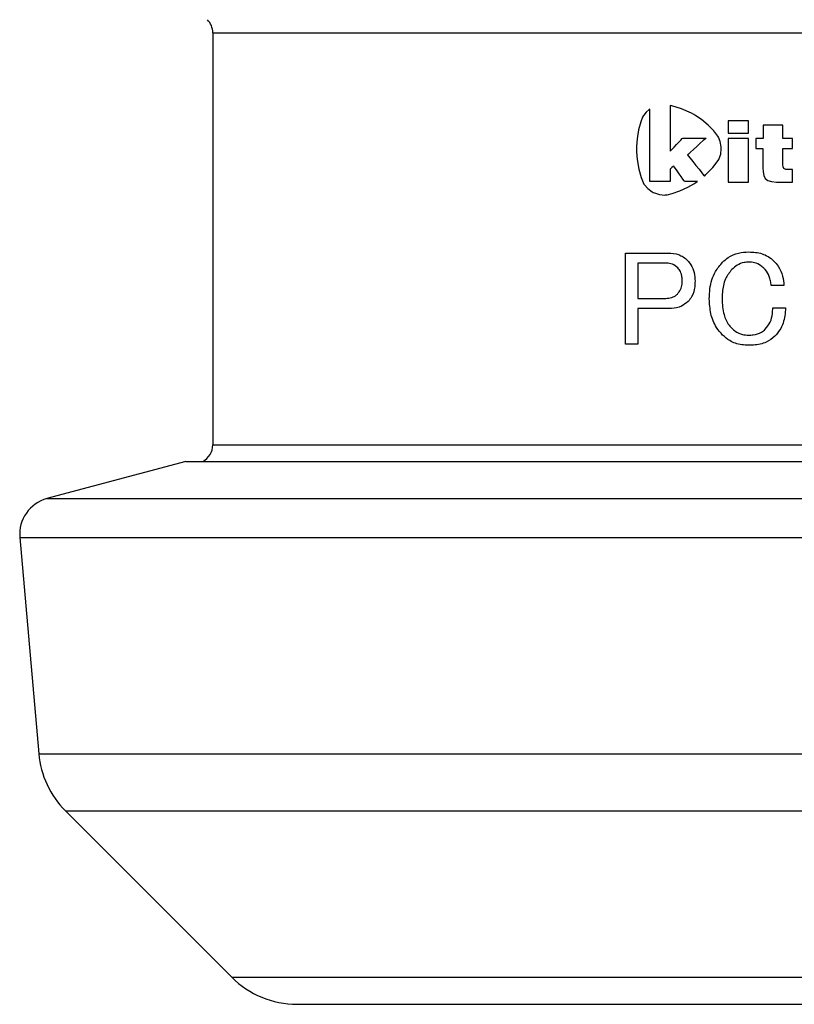
# Paper-space layout 'Layout1' of a CAD drawing. Extents: x 2 to 594, y 2 to 418.
# Drawn here: x 98 to 115, y 269 to 290 of the extents above; entities that cross this region are included whole.
import ezdxf

# ---------------------------------------------------------------- set-up
doc = ezdxf.new("R2010")
doc.units = 0
doc.layers.get('0').update_dxf_attribs({"linetype": 'CONTINUOUS'})

psp = doc.layouts.get("Layout1")

# ---------------------------------------------------------------- linework, layer by layer
at = {"color": 7, "linetype": 'CONTINUOUS'}
for p, q in [((102.3913, 289.9479), (102.3913, 280.9947)), ((101.8093, 280.6385), (98.7897, 279.8294)), ((101.8093, 280.6385), (130.9734, 280.6385)), ((98.1998, 278.987), (98.6107, 274.2911)), ((99.1888, 273.0512), (102.8055, 269.4345)), ((104.2197, 268.8487), (128.5629, 268.8487))]:
    psp.add_line(p, q, dxfattribs=at)
at = {"color": 8, "linetype": 'CONTINUOUS'}
for p, q in [((102.3913, 289.9479), (130.3913, 289.9479)), ((111.8712, 288.2796), (111.8027, 288.223)), ((111.8871, 288.2899), (111.8712, 288.2796)), ((111.8871, 288.2224), (111.8871, 288.2899)), ((112.3606, 288.3618), (112.3226, 288.3691)), ((112.3226, 288.3691), (112.3226, 288.3263)), ((112.3226, 288.3263), (112.3226, 288.2135)), ((112.5694, 288.2985), (112.3606, 288.3618)), ((112.793, 288.1973), (112.5694, 288.2985)), ((111.7276, 288.1147), (111.6872, 288.0123)), ((111.7445, 288.147), (111.7276, 288.1147)), ((111.7517, 288.1603), (111.7445, 288.147)), ((111.8027, 288.223), (111.7517, 288.1603)), ((111.8871, 288.0443), (111.8871, 288.2224)), ((111.8871, 287.7926), (111.8871, 288.0443)), ((112.3226, 288.2135), (112.3226, 288.054)), ((112.3226, 288.054), (112.3226, 287.8712)), ((112.8384, 288.1711), (112.793, 288.1973)), ((112.8815, 288.1458), (112.8384, 288.1711)), ((113.0054, 288.0605), (112.8815, 288.1458)), ((113.151, 287.9405), (113.0054, 288.0605)), ((113.6569, 288.0361), (113.589, 288.0361)), ((113.589, 288.0361), (113.589, 288.0247)), ((113.589, 288.0247), (113.589, 287.9945)), ((113.8066, 288.0361), (113.6569, 288.0361)), ((113.9563, 288.0361), (113.8066, 288.0361)), ((114.0244, 288.0361), (113.9563, 288.0361)), ((114.0244, 288.0247), (114.0244, 288.0361)), ((114.0244, 287.9945), (114.0244, 288.0247)), ((111.6394, 287.8419), (111.6064, 287.6421)), ((111.6872, 288.0123), (111.6394, 287.8419)), ((112.3226, 287.8712), (112.3226, 287.6884)), ((113.2716, 287.8179), (113.151, 287.9405)), ((113.3428, 287.7306), (113.2716, 287.8179)), ((113.589, 287.9945), (113.589, 287.9518)), ((113.589, 287.9518), (113.589, 287.9029)), ((113.589, 287.9029), (113.589, 287.854)), ((113.589, 287.854), (113.589, 287.8113)), ((113.589, 287.8113), (113.589, 287.7812)), ((114.0244, 287.9518), (114.0244, 287.9945)), ((114.0244, 287.9029), (114.0244, 287.9518)), ((114.0244, 287.854), (114.0244, 287.9029)), ((114.0244, 287.8113), (114.0244, 287.854)), ((114.0244, 287.7812), (114.0244, 287.8113)), ((114.4134, 287.9425), (114.3463, 287.9425)), ((114.3463, 287.9425), (114.3463, 287.9299)), ((114.3463, 287.9299), (114.3463, 287.8967)), ((114.3463, 287.8967), (114.3463, 287.8497)), ((114.3463, 287.8497), (114.3463, 287.7958)), ((114.5609, 287.9425), (114.4134, 287.9425)), ((114.7084, 287.9425), (114.5609, 287.9425)), ((114.7755, 287.9425), (114.7084, 287.9425)), ((114.7755, 287.9299), (114.7755, 287.9425)), ((114.7755, 287.8967), (114.7755, 287.9299)), ((114.7755, 287.8497), (114.7755, 287.8967)), ((114.7755, 287.7958), (114.7755, 287.8497)), ((111.6064, 287.6421), (111.5941, 287.4746)), ((111.8871, 287.5041), (111.8871, 287.7926)), ((112.3226, 287.6884), (112.3226, 287.5289)), ((112.5129, 287.5702), (112.5574, 287.6163)), ((112.5574, 287.6163), (112.589, 287.649)), ((112.589, 287.649), (112.601, 287.6613)), ((112.601, 287.6613), (112.6228, 287.6613)), ((112.6228, 287.6613), (112.6804, 287.6613)), ((112.6804, 287.6613), (112.7619, 287.6613)), ((112.7619, 287.6613), (112.8553, 287.6613)), ((112.8553, 287.6613), (112.9486, 287.6613)), ((112.9486, 287.6613), (113.0302, 287.6613)), ((113.0462, 287.6042), (112.9811, 287.5458)), ((113.0302, 287.6613), (113.0878, 287.6613)), ((113.0922, 287.6456), (113.0462, 287.6042)), ((113.0878, 287.6613), (113.1097, 287.6613)), ((113.1097, 287.6613), (113.0922, 287.6456)), ((113.3637, 287.6994), (113.3428, 287.7306)), ((113.3747, 287.6825), (113.3637, 287.6994)), ((113.4147, 287.585), (113.3747, 287.6825)), ((113.589, 287.7812), (113.589, 287.7697)), ((113.589, 287.7697), (113.6569, 287.7697)), ((113.6569, 287.6492), (113.589, 287.6492)), ((113.589, 287.6492), (113.589, 287.6087)), ((113.589, 287.6087), (113.589, 287.5019)), ((113.6569, 287.7697), (113.8066, 287.7697)), ((113.8066, 287.6492), (113.6569, 287.6492)), ((113.8066, 287.7697), (113.9563, 287.7697)), ((113.9563, 287.6492), (113.8066, 287.6492)), ((113.9563, 287.7697), (114.0244, 287.7697)), ((114.0244, 287.6492), (113.9563, 287.6492)), ((114.0244, 287.7697), (114.0244, 287.7812)), ((114.0244, 287.6087), (114.0244, 287.6492)), ((114.0244, 287.5019), (114.0244, 287.6087)), ((114.2103, 287.6492), (114.1851, 287.6492)), ((114.1851, 287.6492), (114.1851, 287.6154)), ((114.1851, 287.6154), (114.1851, 287.5412)), ((114.2657, 287.6492), (114.2103, 287.6492)), ((114.3211, 287.6492), (114.2657, 287.6492)), ((114.3463, 287.6492), (114.3211, 287.6492)), ((114.3463, 287.7958), (114.3463, 287.742)), ((114.3463, 287.742), (114.3463, 287.695)), ((114.3463, 287.695), (114.3463, 287.6618)), ((114.3463, 287.6618), (114.3463, 287.6492)), ((114.7755, 287.742), (114.7755, 287.7958)), ((114.7755, 287.695), (114.7755, 287.742)), ((114.7755, 287.6618), (114.7755, 287.695)), ((114.7755, 287.6492), (114.7755, 287.6618)), ((114.8082, 287.6492), (114.7755, 287.6492)), ((114.8802, 287.6492), (114.8082, 287.6492)), ((114.9522, 287.6492), (114.8802, 287.6492)), ((114.9849, 287.6492), (114.9522, 287.6492)), ((114.9849, 287.6154), (114.9849, 287.6492)), ((114.9849, 287.5412), (114.9849, 287.6154)), ((111.5941, 287.4746), (111.5941, 287.4188)), ((111.5941, 287.4188), (111.5944, 287.3623)), ((111.8871, 287.2155), (111.8871, 287.5041)), ((112.3226, 287.5289), (112.3226, 287.4161)), ((112.3226, 287.4161), (112.3226, 287.3733)), ((112.3226, 287.3733), (112.3345, 287.3857)), ((112.3345, 287.3857), (112.366, 287.4183)), ((112.366, 287.4183), (112.4106, 287.4645)), ((112.4106, 287.4645), (112.4617, 287.5173)), ((112.4617, 287.5173), (112.5129, 287.5702)), ((112.8321, 287.4115), (112.767, 287.3531)), ((112.9066, 287.4787), (112.8321, 287.4115)), ((112.9811, 287.5458), (112.9066, 287.4787)), ((113.4348, 287.4732), (113.4147, 287.585)), ((113.426, 287.3129), (113.4369, 287.4251)), ((113.436, 287.4491), (113.4348, 287.4732)), ((113.4369, 287.4251), (113.436, 287.4491)), ((113.589, 287.5019), (113.589, 287.3508)), ((114.0244, 287.3508), (114.0244, 287.5019)), ((114.1851, 287.5412), (114.1851, 287.4669)), ((114.1851, 287.4669), (114.1851, 287.4331)), ((114.1851, 287.4331), (114.2093, 287.4331)), ((114.2093, 287.4331), (114.2626, 287.4331)), ((114.2626, 287.4331), (114.3158, 287.4331)), ((114.3158, 287.4331), (114.3401, 287.4331)), ((114.3401, 287.4331), (114.3401, 287.3716)), ((114.7755, 287.4185), (114.7755, 287.4331)), ((114.7755, 287.4331), (114.8082, 287.4331)), ((114.7755, 287.3798), (114.7755, 287.4185)), ((114.7755, 287.3249), (114.7755, 287.3798)), ((114.8082, 287.4331), (114.8802, 287.4331)), ((114.8802, 287.4331), (114.9522, 287.4331)), ((114.9522, 287.4331), (114.9849, 287.4331)), ((114.9849, 287.4669), (114.9849, 287.5412)), ((114.9849, 287.4331), (114.9849, 287.4669)), ((111.5944, 287.3623), (111.6083, 287.1928)), ((111.6083, 287.1928), (111.6439, 286.9858)), ((111.8871, 286.9638), (111.8871, 287.2155)), ((112.7209, 287.3117), (112.7036, 287.2959)), ((112.7036, 287.2959), (112.7192, 287.2762)), ((112.7192, 287.2762), (112.7605, 287.224)), ((112.767, 287.3531), (112.7209, 287.3117)), ((112.7605, 287.224), (112.819, 287.1504)), ((113.2555, 287.0217), (113.3678, 287.1704)), ((113.3678, 287.1704), (113.384, 287.1978)), ((113.384, 287.1978), (113.3938, 287.2148)), ((113.3938, 287.2148), (113.426, 287.3129)), ((113.589, 287.3508), (113.589, 287.1776)), ((113.589, 287.1776), (113.589, 287.0044)), ((114.0244, 287.1776), (114.0244, 287.3508)), ((114.0244, 287.0044), (114.0244, 287.1776)), ((114.3401, 287.3716), (114.3401, 287.236)), ((114.3401, 287.236), (114.3401, 287.1006)), ((114.7755, 287.2622), (114.7755, 287.3249)), ((114.7755, 287.1995), (114.7755, 287.2622)), ((114.7755, 287.1446), (114.7755, 287.1995)), ((111.6439, 286.9858), (111.6952, 286.8058)), ((111.8871, 286.7857), (111.8871, 286.9638)), ((112.3353, 286.9938), (112.3226, 286.9827)), ((112.3226, 286.9827), (112.3226, 286.9715)), ((112.3226, 286.9715), (112.3226, 286.9415)), ((112.3634, 287.0179), (112.3353, 286.9938)), ((112.3915, 287.042), (112.3634, 287.0179)), ((112.4042, 287.0529), (112.3915, 287.042)), ((112.4143, 287.0386), (112.4042, 287.0529)), ((112.4408, 287.0007), (112.4143, 287.0386)), ((112.4784, 286.947), (112.4408, 287.0007)), ((112.5214, 286.8855), (112.4784, 286.947)), ((112.819, 287.1504), (112.8861, 287.0659)), ((112.8861, 287.0659), (112.9531, 286.9814)), ((112.9531, 286.9814), (113.0116, 286.9078)), ((113.1042, 286.8665), (113.2555, 287.0217)), ((113.589, 287.0044), (113.589, 286.8534)), ((114.0244, 286.8534), (114.0244, 287.0044)), ((114.3401, 287.1006), (114.3401, 287.0389)), ((114.3401, 287.0389), (114.3401, 287.0118)), ((114.3401, 287.0118), (114.3442, 286.93)), ((114.7755, 287.1059), (114.7755, 287.1446)), ((114.7755, 287.0911), (114.7755, 287.1059)), ((114.7755, 287.0775), (114.7755, 287.0911)), ((114.7797, 287.0365), (114.7755, 287.0775)), ((114.798, 287.0002), (114.7797, 287.0365)), ((114.839, 286.9803), (114.798, 287.0002)), ((114.8934, 286.9741), (114.839, 286.9803)), ((114.9116, 286.9741), (114.8934, 286.9741)), ((114.9224, 286.9741), (114.9116, 286.9741)), ((114.9461, 286.9741), (114.9224, 286.9741)), ((114.9698, 286.9741), (114.9461, 286.9741)), ((114.9806, 286.9741), (114.9698, 286.9741)), ((114.9806, 286.9626), (114.9806, 286.9741)), ((114.9806, 286.9322), (114.9806, 286.9626)), ((111.6952, 286.8058), (111.7386, 286.696)), ((111.8871, 286.7182), (111.8871, 286.7857)), ((112.3226, 286.9415), (112.3226, 286.8991)), ((112.3226, 286.8991), (112.3226, 286.8505)), ((112.3226, 286.8505), (112.3226, 286.8019)), ((112.3226, 286.8019), (112.3226, 286.7595)), ((112.3226, 286.7595), (112.3226, 286.7295)), ((112.5644, 286.8242), (112.5214, 286.8855)), ((112.602, 286.7705), (112.5644, 286.8242)), ((112.6285, 286.7326), (112.602, 286.7705)), ((113.0116, 286.9078), (113.053, 286.8557)), ((113.053, 286.8557), (113.0687, 286.8358)), ((113.0687, 286.8358), (113.1042, 286.8665)), ((113.589, 286.8534), (113.589, 286.7466)), ((113.589, 286.7466), (113.589, 286.706)), ((114.0244, 286.7466), (114.0244, 286.8534)), ((114.0244, 286.706), (114.0244, 286.7466)), ((114.3442, 286.93), (114.3597, 286.8457)), ((114.3597, 286.8457), (114.392, 286.7833)), ((114.392, 286.7833), (114.446, 286.7402)), ((114.446, 286.7402), (114.5268, 286.7136)), ((114.9806, 286.8893), (114.9806, 286.9322)), ((114.9806, 286.84), (114.9806, 286.8893)), ((114.9806, 286.7908), (114.9806, 286.84)), ((114.9806, 286.7479), (114.9806, 286.7908)), ((114.9806, 286.7175), (114.9806, 286.7479)), ((111.7386, 286.696), (111.7567, 286.6612)), ((111.7567, 286.6612), (111.7661, 286.6431)), ((111.7661, 286.6431), (111.8377, 286.5614)), ((111.8377, 286.5614), (111.9362, 286.4925)), ((111.9551, 286.7182), (111.8871, 286.7182)), ((112.1048, 286.7182), (111.9551, 286.7182)), ((112.2545, 286.7182), (112.1048, 286.7182)), ((112.3226, 286.7182), (112.2545, 286.7182)), ((112.3226, 286.7295), (112.3226, 286.7182)), ((112.5339, 286.5107), (112.7071, 286.5902)), ((112.6386, 286.7182), (112.6285, 286.7326)), ((112.6506, 286.7182), (112.6386, 286.7182)), ((112.6822, 286.7182), (112.6506, 286.7182)), ((112.727, 286.7182), (112.6822, 286.7182)), ((112.7071, 286.5902), (112.8412, 286.6663)), ((112.7782, 286.7182), (112.727, 286.7182)), ((112.8295, 286.7182), (112.7782, 286.7182)), ((112.8743, 286.7182), (112.8295, 286.7182)), ((112.8412, 286.6663), (112.884, 286.6946)), ((112.9059, 286.7182), (112.8743, 286.7182)), ((112.884, 286.6946), (112.8868, 286.6966)), ((112.8868, 286.6966), (112.9151, 286.7162)), ((112.918, 286.7182), (112.9059, 286.7182)), ((112.9151, 286.7162), (112.918, 286.7182)), ((113.589, 286.706), (113.6569, 286.706)), ((113.6569, 286.706), (113.8066, 286.706)), ((113.8066, 286.706), (113.9563, 286.706)), ((113.9563, 286.706), (114.0244, 286.706)), ((114.5268, 286.7136), (114.6394, 286.7009)), ((114.6394, 286.7009), (114.789, 286.6992)), ((114.789, 286.6992), (114.9328, 286.7038)), ((114.9328, 286.7038), (114.9806, 286.706)), ((114.9806, 286.706), (114.9806, 286.7175)), ((111.9362, 286.4925), (111.9591, 286.4808)), ((111.9591, 286.4808), (111.9823, 286.4695)), ((111.9823, 286.4695), (112.0971, 286.4318)), ((112.0971, 286.4318), (112.2071, 286.4221)), ((112.2071, 286.4221), (112.2279, 286.4247)), ((112.2279, 286.4247), (112.2642, 286.43)), ((112.2642, 286.43), (112.3717, 286.4557)), ((112.3717, 286.4557), (112.5339, 286.5107)), ((111.3523, 285.1641), (112.2866, 285.1641)), ((111.3523, 283.1834), (111.3523, 285.1641)), ((111.6264, 284.9449), (111.6264, 284.1796)), ((112.2287, 284.9449), (111.6264, 284.9449)), ((114.798, 284.4576), (114.52, 284.4576)), ((111.6264, 284.1796), (112.2287, 284.1796)), ((111.6264, 283.9603), (111.6264, 283.1834)), ((112.2866, 283.9603), (111.6264, 283.9603)), ((114.5548, 283.9711), (114.8328, 283.9711)), ((111.6264, 283.1834), (111.3523, 283.1834)), ((102.3913, 280.9947), (130.3913, 280.9947)), ((98.7897, 279.8294), (133.9929, 279.8294)), ((98.1998, 278.987), (134.5828, 278.987)), ((98.6107, 274.2911), (134.172, 274.2911)), ((99.1888, 273.0512), (133.5938, 273.0512)), ((102.8055, 269.4345), (129.9771, 269.4345))]:
    psp.add_line(p, q, dxfattribs=at)
at = {"color": 7, "linetype": 'CONTINUOUS'}
for centre, radius, start, end in [((101.9913, 289.9479), 0.4, 0, 45), ((101.9913, 280.9947), 0.4, 297.072, 0), ((98.9968, 279.0567), 0.8, 105, 185), ((100.6031, 274.4654), 2, 185, 225), ((104.2197, 270.8487), 2, 225, 270)]:
    psp.add_arc(centre, radius, start, end, dxfattribs=at)
at = {"color": 8, "linetype": 'CONTINUOUS'}
for points, knots in [([(112.2866, 285.1641), (112.3615, 285.1583), (112.4743, 285.1496), (112.6137, 285.0806), (112.6732, 285.0286), (112.7036, 285.002)], [0, 0, 0, 0, 0.4905691, 0.7393634, 1, 1, 1, 1]), ([(113.466, 284.9672), (113.5048, 285.0016), (113.6052, 285.0903), (113.8024, 285.1734), (113.9588, 285.1828), (114.0335, 285.1873)], [0, 0, 0, 0, 0.2482558, 0.6412247, 1, 1, 1, 1]), ([(114.0335, 285.1873), (114.0825, 285.1855), (114.2264, 285.1801), (114.424, 285.1223), (114.5376, 285.0249), (114.5779, 284.9904)], [0, 0, 0, 0, 0.2495984, 0.7337274, 1, 1, 1, 1]), ([(112.4951, 284.8398), (112.4565, 284.8706), (112.3829, 284.9293), (112.2836, 284.9435), (112.2347, 284.9448), (112.2287, 284.9449)], [0, 0, 0, 0, 0.493179, 0.9381896, 1, 1, 1, 1]), ([(112.5878, 284.5502), (112.587, 284.5764), (112.5855, 284.6287), (112.5696, 284.7171), (112.539, 284.7912), (112.5047, 284.8292), (112.4951, 284.8398)], [0, 0, 0, 0, 0.2504199, 0.5010545, 0.8609704, 1, 1, 1, 1]), ([(112.7036, 285.002), (112.7297, 284.9717), (112.7955, 284.8954), (112.8559, 284.7375), (112.8625, 284.613), (112.8658, 284.5502)], [0, 0, 0, 0, 0.2452065, 0.61906, 1, 1, 1, 1]), ([(113.1764, 284.168), (113.1791, 284.2409), (113.1866, 284.4441), (113.2701, 284.7341), (113.4099, 284.9005), (113.466, 284.9672)], [0, 0, 0, 0, 0.2509049, 0.6996289, 1, 1, 1, 1]), ([(114.0335, 284.9672), (113.9992, 284.9651), (113.9111, 284.9598), (113.7791, 284.9071), (113.7006, 284.8382), (113.6629, 284.8051)], [0, 0, 0, 0, 0.2487221, 0.6384385, 1, 1, 1, 1]), ([(114.3694, 284.8282), (114.3464, 284.8491), (114.285, 284.9049), (114.1681, 284.9579), (114.0751, 284.9643), (114.0335, 284.9672)], [0, 0, 0, 0, 0.2493457, 0.6641726, 1, 1, 1, 1]), ([(114.52, 284.4576), (114.5159, 284.4915), (114.5077, 284.5594), (114.4729, 284.6794), (114.4233, 284.7711), (114.3771, 284.8201), (114.3694, 284.8282)], [0, 0, 0, 0, 0.25101247, 0.50246817, 0.91757917, 1, 1, 1, 1]), ([(114.5779, 284.9904), (114.6107, 284.9535), (114.6957, 284.8579), (114.7776, 284.673), (114.7915, 284.5261), (114.798, 284.4576)], [0, 0, 0, 0, 0.2514562, 0.6511272, 1, 1, 1, 1]), ([(113.6629, 284.8051), (113.6134, 284.7406), (113.5022, 284.5957), (113.4596, 284.3624), (113.4556, 284.2148), (113.4544, 284.168)], [0, 0, 0, 0, 0.35344005, 0.79482275, 1, 1, 1, 1]), ([(112.4836, 284.2722), (112.5089, 284.3034), (112.5596, 284.3658), (112.585, 284.4678), (112.5871, 284.5292), (112.5878, 284.5502)], [0, 0, 0, 0, 0.3964092, 0.7931979, 1, 1, 1, 1]), ([(112.8658, 284.5502), (112.8645, 284.5104), (112.8606, 284.3952), (112.819, 284.2344), (112.7431, 284.1434), (112.7152, 284.1101)], [0, 0, 0, 0, 0.2507924, 0.725059, 1, 1, 1, 1]), ([(112.2287, 284.1796), (112.2738, 284.1826), (112.3419, 284.1871), (112.4282, 284.2248), (112.4648, 284.2562), (112.4836, 284.2722)], [0, 0, 0, 0, 0.4883621, 0.7377802, 1, 1, 1, 1]), ([(113.466, 283.3803), (113.4192, 283.4341), (113.3013, 283.5697), (113.1941, 283.845), (113.1823, 284.0611), (113.1764, 284.168)], [0, 0, 0, 0, 0.24957243, 0.62880267, 1, 1, 1, 1]), ([(113.4544, 284.168), (113.456, 284.1103), (113.4592, 283.995), (113.4966, 283.7973), (113.5674, 283.6355), (113.6439, 283.5517), (113.6629, 283.5309)], [0, 0, 0, 0, 0.2510255, 0.5020581, 0.8761978, 1, 1, 1, 1]), ([(112.7152, 284.1101), (112.6684, 284.0735), (112.5621, 283.9905), (112.4046, 283.9626), (112.3092, 283.9608), (112.2866, 283.9603)], [0, 0, 0, 0, 0.3757144, 0.8523515, 1, 1, 1, 1]), ([(114.3926, 283.5078), (114.4321, 283.5579), (114.5109, 283.6582), (114.5495, 283.8262), (114.5533, 283.9302), (114.5548, 283.9711)], [0, 0, 0, 0, 0.3781023, 0.755541, 1, 1, 1, 1]), ([(114.8328, 283.9711), (114.8291, 283.915), (114.8184, 283.7493), (114.7477, 283.5276), (114.6385, 283.4006), (114.6011, 283.3572)], [0, 0, 0, 0, 0.2516327, 0.7438507, 1, 1, 1, 1]), ([(113.6629, 283.5309), (113.6882, 283.5081), (113.7554, 283.4477), (113.884, 283.39), (113.9868, 283.3834), (114.0335, 283.3803)], [0, 0, 0, 0, 0.2484029, 0.6582305, 1, 1, 1, 1]), ([(114.0335, 283.1603), (113.9821, 283.1625), (113.8387, 283.1686), (113.6344, 283.2355), (113.5151, 283.3381), (113.466, 283.3803)], [0, 0, 0, 0, 0.24804655, 0.69071318, 1, 1, 1, 1]), ([(114.0335, 283.3803), (114.0657, 283.3815), (114.1614, 283.3851), (114.2918, 283.422), (114.3668, 283.4858), (114.3926, 283.5078)], [0, 0, 0, 0, 0.2494282, 0.7412424, 1, 1, 1, 1]), ([(114.6011, 283.3572), (114.5409, 283.3099), (114.4055, 283.2034), (114.1969, 283.1642), (114.0684, 283.1611), (114.0335, 283.1603)], [0, 0, 0, 0, 0.3681082, 0.828683, 1, 1, 1, 1])]:
    psp.add_open_spline(points, degree=3, knots=knots, dxfattribs=at)

doc.saveas('drawing.dxf')
